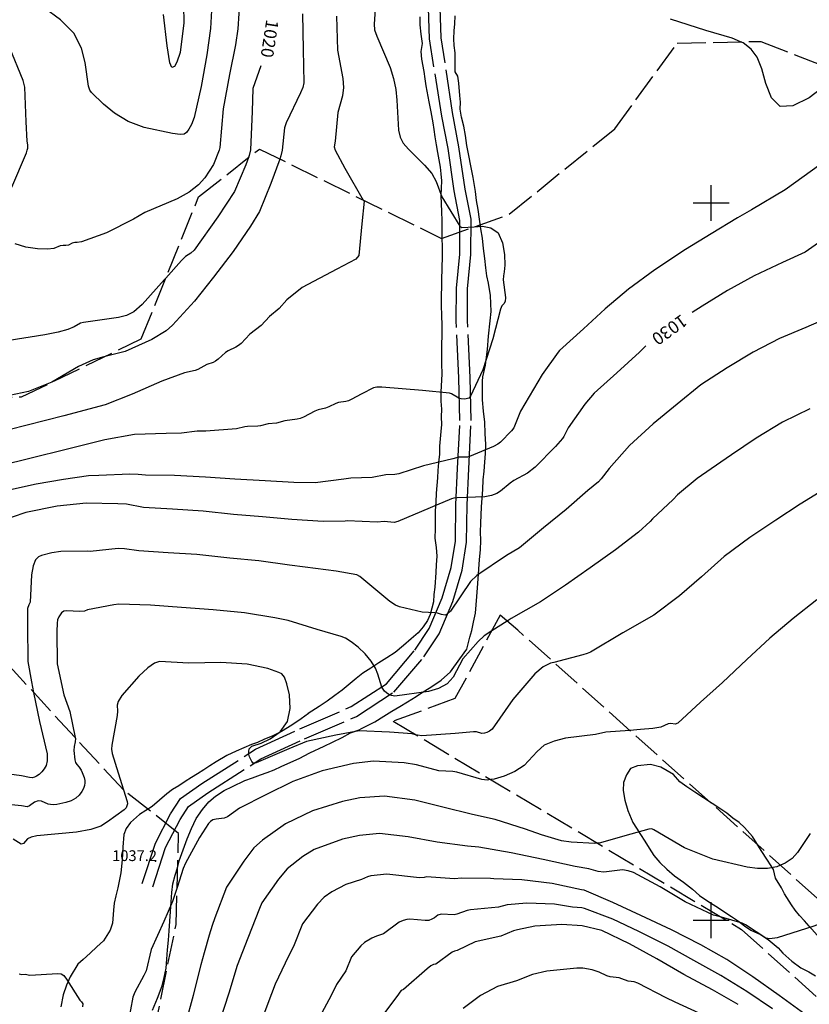
# Model space of a CAD drawing. Extents: x -1651 to 8755, y -3922 to 8037.
# Drawn here: x 3407 to 3627, y -223 to 51 of the extents above; entities that cross this region are included whole.
import ezdxf
from ezdxf.enums import TextEntityAlignment as Align

# ---------------------------------------------------------------- set-up
doc = ezdxf.new("R2010")
doc.units = 0
doc.header["$MEASUREMENT"] = 0
for name, pattern in [('CONTOUR-INDEF', [30, 28, -2]), ('GRAVEL-ROUGH', [14, 12, -2]), ('OUTLINE', [10, 8, -2])]:
    doc.linetypes.add(name, pattern=pattern)
for name, color, linetype in [('AREA-INDEF', 7, 'OUTLINE'), ('GRID', 3, 'CONTINUOUS'), ('IND-INDEF', 30, 'CONTOUR-INDEF'), ('INDEX-CONTOUR', 30, 'CONTINUOUS'), ('INT-CONTOUR', 56, 'CONTINUOUS'), ('INT-INDEF', 56, 'CONTOUR-INDEF'), ('ROAD-ROUGH', 252, 'GRAVEL-ROUGH'), ('SPOT-ELEV', 7, 'CONTINUOUS'), ('TEXT-CONTOUR', 7, 'CONTINUOUS'), ('TREE', 3, 'CONTINUOUS')]:
    doc.layers.add(name, color=color, linetype=linetype)
doc.styles.add('ROMANS', font='romans.shx', dxfattribs={"height": 4})

msp = doc.modelspace()

# ---------------------------------------------------------------- linework, layer by layer
at = {"layer": 'AREA-INDEF'}
for points in [[(3442.532, -241.669, 1040.551), (3450.784, -201.244, 1038.751), (3451.476, -175.822, 1037.551), (3436.097, -163.665, 1037.551), (3387.485, -110.964, 1028.551), (3378.037, -84.15, 1026.551), (3362.792, -70.751, 1024.351), (3377.037, -54.257, 1022.151), (3407.709, -54.107, 1021.951), (3441.096, -37.884, 1023.551), (3457.065, 1.684, 1018.951), (3474.003, 15.04, 1020.351), (3524.816, -9.888, 1027.351), (3543.672, -3.172, 1027.351), (3573.107, 20.706, 1028.151), (3590.534, 44.551, 1028.551), (3613.804, 45.064, 1028.151), (3648.999, 31.215, 1028.151)], [(3644.573, -207.305, 1044.951), (3546.071, -119.141, 1034.551), (3541.188, -114.949, 1034.475), (3528.52, -138.24, 1035.044), (3511.357, -144.538, 1035.151), (3608.485, -202.585, 1042.551), (3656.644, -245.86, 1047.151)]]:
    msp.add_polyline3d(points, dxfattribs=at)
at = {"layer": 'GRID'}
for p, q in [((3600, -5), (3600, 5)), ((3595, 0), (3605, 0)), ((3600, -205), (3600, -195)), ((3595, -200), (3605, -200))]:
    msp.add_line(p, q, dxfattribs=at)
at = {"layer": 'IND-INDEF'}
for points in [[(3470.9472, 12.6304), (3470.2387, 10.6705), (3467.1167, 3.2012), (3462.4519, -3.8811), (3455.8419, -13.1272), (3454.8736, -14.0264), (3453.4253, -14.9816), (3452.2697, -16.0625), (3447.9105, -20.999)], [(3686.9942, 11.1784), (3684.1826, 9.6319), (3673.8835, 5.1768), (3663.2766, 1.3963), (3654.0989, -1.3191), (3640.2031, -4.3348), (3637.4119, -5.7713), (3634.7989, -7.641), (3626.161, -13.7125), (3619.9037, -16.6454), (3611.9783, -20.2912), (3604.5167, -24.4439), (3597.4434, -28.7761), (3594.721, -30.5706)], [(3581.7948, -39.8551), (3580.0424, -41.5941), (3573.6699, -47.3478), (3567.3529, -53.0899), (3564.8038, -56.0736), (3560.0788, -62.6972), (3558.9192, -65.1039), (3558.5738, -65.6516), (3556.6111, -67.9354), (3550.9132, -73.7321), (3548.7434, -75.387), (3545.0014, -77.4264), (3543.9535, -78.137), (3541.2733, -80.3952), (3540.1967, -81.0695), (3538.7489, -81.5995), (3536.8506, -81.9371), (3529.1391, -82.2234), (3528.212, -82.3458), (3527.5892, -82.5027), (3521.679, -84.9971), (3512.6004, -88.8147), (3511.5875, -89.1065), (3508.8067, -88.863), (3506.8881, -89.042), (3498.5267, -88.6858), (3497.9102, -88.7811), (3491.8157, -88.7944), (3483.0473, -88.2658), (3474.9072, -87.5188), (3466.8123, -86.8535), (3458.3823, -85.9314), (3449.8249, -85.405), (3441.6677, -84.963), (3436.9998, -84.0386), (3434.5412, -83.8996), (3425.706, -83.7543), (3417.6202, -84.5705), (3408.9322, -86.3412), (3401.2116, -88.9523)], [(3568.2843, -178.5597), (3567.5378, -178.607), (3560.9877, -178.2712), (3558.2631, -177.8797), (3552.7185, -176.2159), (3548.2653, -174.669), (3539.7198, -171.97), (3533.4804, -170.5188), (3525.1435, -168.5211), (3517.3578, -166.512), (3508.9129, -165.443), (3501.981, -165.8871), (3497.1614, -166.9643), (3488.8305, -169.5504), (3481.2713, -173.1579), (3474.8888, -177.6938), (3472.5026, -179.8876), (3469.6971, -183.5544), (3464.8635, -190.8481), (3461.5865, -199.3656), (3460.889, -201.5181), (3460.0292, -204.1712), (3458.6054, -209.145), (3457.662, -212.4405), (3456.5656, -216.8406), (3455.5137, -221.0622), (3453.404, -228.7871)], [(3627.5587, -175.8087), (3624.0216, -181.1623), (3622.5318, -182.7972), (3620.6045, -184.1644), (3619.3245, -184.7064)], [(3598.9094, -226.9807), (3589.9491, -222.8438), (3587.4744, -221.7053), (3579.5078, -217.5536), (3578.5012, -217.2463), (3576.8658, -216.9907), (3575.0717, -216.3376), (3574.302, -216.119), (3571.7985, -215.7861), (3570.9259, -215.5134), (3568.7375, -214.5377), (3566.8277, -213.91), (3564.2468, -213.4411), (3562.4915, -213.4123), (3554.1586, -214.2738), (3550.1496, -215.1567), (3545.7237, -216.9516), (3540.4481, -218.4965), (3535.6886, -221.0622), (3530.8031, -224.6762)]]:
    msp.add_lwpolyline(points, dxfattribs=at)
at = {"layer": 'INDEX-CONTOUR'}
for points in [[(3474.4179, 38.2102), (3472.1459, 31.8856), (3472.0187, 25.4832), (3471.4961, 14.8223), (3471.1665, 13.2371), (3470.9472, 12.6304)], [(3447.9105, -20.999), (3447.5649, -21.3904), (3441.3284, -28.3453), (3439.0076, -30.3667), (3437.0072, -31.4138), (3434.762, -31.9607), (3424.9336, -33.3131), (3424.0928, -33.5548), (3422.3392, -34.5374), (3420.6147, -35.2821), (3417.9253, -36.0514), (3414.181, -36.7482), (3404.2907, -38.3701)], [(3619.3245, -184.7064), (3618.2911, -185.144), (3615.6771, -185.6431), (3612.865, -185.6196), (3610.0258, -185.2352), (3600.4307, -183.0075), (3592.5901, -179.8851), (3584.013, -174.7848), (3583.4436, -174.581), (3582.6002, -174.6821), (3577.5745, -176.0744), (3568.7372, -178.531), (3568.2843, -178.5597)]]:
    msp.add_lwpolyline(points, dxfattribs=at)
at = {"layer": 'INT-CONTOUR'}
for points in [[(3452.7474, 60.0139), (3452.9202, 50.2517), (3451.9641, 41.9538), (3451.0007, 39.2631), (3450.3001, 38.0388), (3449.6136, 37.8119), (3449.0457, 39.0667), (3448.2625, 43.7719), (3447.2712, 52.5495)], [(3468.5613, 57.2415), (3467.9761, 48.5568), (3467.3137, 44.0892), (3465.6856, 35.7984), (3463.878, 26.2281), (3462.956, 15.478), (3462.808, 14.7606), (3461.2226, 10.6807), (3458.8162, 7.0468), (3457.0597, 5.074), (3454.4797, 3.0247), (3451.0448, 1.1553), (3442.0419, -2.7063), (3438.9351, -4.4877), (3431.4212, -8.3514), (3424.38, -10.8556), (3423.2168, -11.0196), (3422.5821, -11.003), (3421.8436, -11.251), (3420.8311, -11.8231), (3420.0861, -11.8948), (3419.2583, -11.8978), (3418.4638, -11.9983), (3416.6842, -12.6699), (3414.8924, -12.9029), (3412.1007, -12.8255), (3408.8694, -12.3587), (3405.9612, -11.4475)], [(3460.8318, 57.1502), (3460.4088, 48.642), (3459.3703, 41.2633), (3457.8134, 32.4363), (3455.8677, 23.8185), (3455.1298, 21.9193), (3454.3796, 20.5342), (3453.6931, 19.6207), (3453.036, 19.1376), (3451.9335, 19.049), (3449.8006, 19.3208), (3441.9077, 21.0391), (3437.458, 22.7353), (3433.5884, 25.0553), (3430.5266, 27.538), (3427.2225, 30.8312), (3426.7324, 31.4634), (3426.3826, 32.542), (3425.477, 39.1878), (3424.4516, 43.189), (3422.2416, 47.3209), (3418.5325, 51.0981), (3414.0329, 54.4275)], [(3506.4199, 55.44), (3506.0061, 49.8751), (3506.1477, 48.2387), (3506.7224, 46.4616), (3510.4811, 37.8103), (3511.4319, 34.7038), (3512.0403, 31.6737), (3512.3761, 28.6474), (3512.7965, 20.2589), (3513.2264, 18.3314), (3514.0823, 16.6833), (3515.5506, 14.9519), (3520.0555, 10.543), (3522.0721, 8.1784), (3523.3377, 5.9361), (3524.9046, 1.742), (3529.8737, -6.4486), (3530.4543, -6.8499), (3533.9149, -6.6472)], [(3486.0587, 52.7453), (3486.1786, 42.8252), (3486.3801, 33.5123), (3486.0874, 32.155), (3485.4527, 30.7219), (3481.4853, 22.2947), (3481.0585, 20.9461), (3480.3629, 14.7226), (3480.0202, 13.162), (3479.689, 12.2506)], [(3495.5226, 52.0858), (3495.762, 42.5715), (3497.2546, 34.663), (3497.4567, 32.2121), (3497.1459, 29.879), (3495.9046, 25.1961), (3495.1366, 17.2059), (3494.8711, 15.6683), (3495.1343, 14.7506), (3497.861, 9.6584), (3502.9986, 0.8152)], [(3608.1487, 44.9393), (3605.88, 45.9273), (3598.504, 48.0862), (3588.6636, 51.2187)], [(3404.9998, 4.3879), (3409.0335, 13.9821), (3409.2279, 14.6863), (3409.4693, 15.317), (3409.4733, 16.2347), (3409.2907, 17.2278), (3409.026, 22.5935), (3408.5879, 32.3137), (3408.1253, 34.1794), (3404.3273, 43.4237)], [(3430.6576, -42.9561), (3427.6714, -43.7259), (3423.5378, -45.6446), (3416.1026, -49.973), (3409.6663, -52.6078), (3404.3102, -53.6941), (3403.5551, -53.664), (3398.66, -52.6178), (3396.2181, -52.3661), (3393.6277, -52.4469), (3388.241, -53.3465), (3387.6975, -53.6644), (3387.409, -54.2063)], [(3543.1341, -116.6197), (3538.7866, -119.3641)], [(3556.1054, -128.1223), (3555.1687, -128.3659), (3553.1676, -129.364), (3550.8053, -131.3493), (3544.7042, -138.5081), (3538.8853, -146.7581), (3538.1924, -147.3323), (3537.467, -147.7043), (3536.8254, -147.9056), (3536.0111, -147.9411), (3534.5528, -147.5355), (3533.6959, -147.5326), (3528.647, -147.9659), (3519.3339, -148.5853), (3518.0804, -148.4609), (3517.8058, -148.392)], [(3411.0457, -136.5065), (3412.7255, -144.5662), (3414.8555, -153.6532), (3414.8845, -155.5524), (3414.5545, -156.8768), (3413.9952, -157.8566), (3413.3242, -158.6786), (3412.6106, -159.356), (3411.9115, -159.8584), (3411.2623, -160.1633), (3410.6125, -160.2792), (3409.8902, -160.2225), (3407.6807, -159.7214), (3402.9234, -159.1102)], [(3577.3023, -147.0945), (3570.5937, -147.5846), (3567.7522, -148.2732), (3559.3621, -149.2851), (3556.2147, -150.0526), (3553.4574, -151.2554), (3551.4697, -152.94), (3547.8852, -156.8441), (3545.2301, -158.5398), (3542.2454, -159.8494), (3539.5227, -160.6688), (3538.5664, -160.7993)], [(3422.6588, -149.0965), (3422.7102, -149.3467), (3422.6872, -150.2548), (3422.3735, -151.5459), (3422.2526, -152.719), (3422.5319, -155.2642), (3422.7603, -156.0637), (3423.0698, -156.6256), (3423.7723, -157.3613), (3424.3635, -158.2254), (3424.6414, -158.807), (3425.178, -160.2635), (3425.3429, -161.0234), (3425.3746, -161.7408), (3425.2541, -162.4639), (3424.9692, -163.2635), (3424.5, -164.1797), (3423.7965, -165.13), (3422.8007, -166.0009), (3421.4987, -166.7004), (3420.0505, -167.2201), (3417.4903, -167.774), (3416.5423, -167.8421), (3415.7761, -167.7988), (3415.152, -167.6659), (3413.297, -166.7903), (3412.3633, -166.6956), (3411.3498, -167.0958), (3409.9585, -168.1077), (3409.2708, -168.364), (3407.7157, -168.0866), (3402.1012, -167.5267)], [(3436.1516, -163.7082), (3437.1675, -166.941), (3437.2618, -167.5526), (3436.869, -168.6698), (3436.2758, -169.2497), (3431.6287, -172.632), (3429.7945, -173.7731), (3427.0075, -174.7629), (3423.0337, -175.4585), (3411.9662, -176.5102), (3410.3402, -176.8531), (3409.3899, -177.3567), (3408.2254, -178.6466), (3407.6184, -178.8163), (3405.3454, -177.3954)], [(3451.0663, -190.8717), (3449.7997, -194.7684), (3447.3815, -200.427), (3443.8745, -208.1925), (3442.4157, -214.116), (3441.8405, -215.4732), (3439.2682, -220.0873), (3438.7692, -221.473), (3437.3807, -228.5591), (3435.4664, -239.5576), (3434.9404, -241.2611)], [(3634.9028, -198.6497), (3634.644, -198.9794), (3633.2841, -199.8759), (3628.5789, -201.6425), (3618.3663, -204.9463), (3616.3679, -205.2174), (3615.2138, -205.0184), (3609.5808, -201.3), (3608.6522, -200.8569), (3602.8386, -199.2105)], [(3407.004, -215.013), (3407.7579, -215.2064), (3408.7124, -215.0669), (3410.0075, -215.3763), (3417.8084, -214.8863), (3418.7603, -214.9972), (3419.4736, -215.4627), (3420.2458, -216.4644), (3423.9703, -222.3134), (3424.4255, -222.755), (3424.8131, -223.3516), (3424.6521, -224.2224)]]:
    msp.add_lwpolyline(points, dxfattribs=at)
at = {"layer": 'INT-INDEF'}
for points in [[(3636.2968, 36.2132), (3627.2967, 29.329), (3622.7784, 27.0338), (3619.22, 26.892), (3616.8294, 29.3111), (3615.271, 33.2749), (3614.0733, 37.4113), (3612.8012, 40.625), (3611.1647, 42.9277), (3608.9101, 44.6077), (3608.1487, 44.9393)], [(3632.9199, 12.4962), (3620.653, 3.678), (3611.2331, -1.964), (3607.3526, -4.1914), (3599.9875, -8.6078), (3592.8533, -13.0095), (3584.2431, -18.6939), (3576.9747, -24.018), (3570.4313, -29.5253), (3564.3882, -35.118), (3557.7311, -41.1358), (3557.3285, -41.5992), (3552.912, -47.8569), (3546.7808, -58.1035), (3544.9523, -62.722), (3544.3554, -63.6003), (3541.2818, -66.7521), (3540.5488, -67.2577), (3539.328, -67.9226), (3532.6344, -70.754), (3532.009, -70.8916), (3529.5754, -70.9324), (3528.9613, -71.0612), (3527.9947, -71.3948), (3519.8012, -73.2743), (3512.8535, -75.5538), (3511.8165, -75.7173), (3509.2682, -75.8517), (3505.4654, -76.5277), (3499.4919, -76.7765), (3497.5632, -77.0616), (3489.5782, -78.0415), (3483.649, -77.9865), (3475.5837, -77.5398), (3467.2089, -77.0375), (3459.0224, -76.5018), (3450.3778, -75.9787), (3442.2273, -75.9293), (3440.1812, -75.7281), (3437.8596, -75.6683), (3429.2834, -75.9823), (3426.3383, -76.1052), (3419.3728, -77.1537), (3411.8065, -78.4349), (3402.9822, -80.3853)], [(3479.689, 12.2506), (3477.2215, 5.4617), (3474.0465, -2.3807), (3471.5833, -6.4362), (3466.7301, -13.5125), (3461.2143, -20.6656), (3455.883, -27.3657), (3449.8284, -34.1316), (3448.0581, -35.6271), (3443.983, -38.0384), (3436.631, -41.4162), (3430.6576, -42.9561)], [(3502.9986, 0.8152), (3503.1981, 0.4719), (3502.5834, -5.8392), (3501.7186, -14.6239), (3500.9251, -15.6814), (3495.6013, -18.4329), (3485.9038, -23.5363), (3481.6585, -26.9921), (3479.5175, -29.4613), (3476.8285, -31.694), (3474.5068, -34.1649), (3471.3665, -36.6295), (3468.9538, -39.1855), (3468.2264, -39.7629), (3467.4935, -40.1924), (3465.3004, -41.2323), (3464.5972, -41.7047), (3462.5466, -43.6073), (3461.8147, -44.0967), (3461.0905, -44.4555), (3459.3617, -45.0537), (3456.8653, -46.4241), (3456.0978, -46.7049), (3453.1137, -47.3619), (3446.8077, -49.7441), (3438.577, -53.3408), (3431.0331, -56.2823), (3419.4517, -59.3613), (3404.1686, -63.2356)], [(3533.9149, -6.6472), (3536.2518, -6.5103), (3538.587, -6.9205), (3540.5705, -8.35), (3541.7935, -11.0804), (3542.3456, -14.3937), (3542.4406, -17.3222), (3542.2881, -19.1694), (3542.0806, -20.3248), (3542.006, -21.4493), (3542.6226, -26.4146), (3542.505, -27.4985), (3542.2061, -28.1321), (3541.6594, -28.6914), (3541.2791, -29.5907), (3539.0923, -37.9256), (3536.3086, -46.5648), (3532.9019, -53.8503), (3532.3773, -54.4491), (3531.3398, -54.7023), (3530.2686, -54.6342), (3529.652, -54.4334), (3527.6133, -53.2632), (3527.0093, -53.071), (3519.5291, -52.3526), (3508.1633, -51.3333), (3506.7374, -51.3695), (3505.88, -51.5903), (3502.6142, -53.2005), (3499.6402, -54.8614), (3498.8639, -55.1694), (3498.1431, -55.3564), (3496.0604, -55.684), (3495.3585, -55.8907), (3493.3888, -56.9073), (3492.4079, -57.251), (3490.4427, -57.6835), (3489.5057, -58.0482), (3486.2703, -59.7669), (3485.3681, -60.126), (3484.5587, -60.3254), (3481.1417, -60.7208), (3478.8028, -61.4152), (3476.4937, -61.6285), (3474.283, -62.1923), (3473.5744, -62.2955), (3470.7321, -62.3115), (3469.9883, -62.4021), (3467.5971, -63.0143), (3459.0775, -63.6014), (3456.6666, -63.6099), (3452.2958, -64.2438), (3447.9862, -64.2669), (3439.2122, -64.5942), (3430.9646, -66.1061), (3419.3924, -68.9498), (3411.1284, -71.0038), (3399.4885, -73.8344)], [(3634.0933, -31.3598), (3626.4241, -34.7117), (3619.0092, -37.7998), (3611.7071, -41.6014), (3604.4452, -46.0201), (3597.1539, -50.7417), (3590.5247, -56.131), (3583.812, -61.5669), (3577.232, -67.6835), (3571.5473, -74.0261), (3569.3008, -76.9545), (3568.5588, -77.7637), (3565.5655, -80.1608), (3559.5463, -85.4573), (3553.2682, -90.6125), (3546.5606, -96.185), (3542.9041, -98.3285), (3534.6365, -103.8568), (3532.8712, -105.5879), (3527.2843, -113.7974), (3526.4391, -114.6236), (3525.7786, -114.9605), (3524.7779, -114.7577), (3523.6816, -114.3937), (3522.9011, -114.2698), (3519.3593, -114.0957), (3513.1242, -112.6347), (3511.9825, -112.1747), (3510.3888, -111.1277), (3502.011, -104.1806), (3501.1535, -103.7015), (3495.4277, -102.7143), (3486.7882, -101.5406), (3482.4177, -100.9737), (3473.8772, -99.8311), (3465.7802, -99.087), (3456.6074, -98.057), (3448.5998, -97.5444), (3440.4139, -96.9943), (3436.4001, -96.4498), (3434.643, -96.3977), (3426.8208, -97.2475), (3426.1821, -97.1424), (3418.6059, -97.1986), (3416.1202, -97.5493), (3413.2713, -98.3464), (3412.3779, -98.7346), (3411.5441, -99.548), (3410.8907, -101.1592), (3410.5021, -103.7449), (3410.1167, -111.363), (3409.7087, -112.0332), (3409.3725, -113.135), (3409.3598, -117.848), (3409.4511, -127.8667), (3410.4355, -133.5792), (3411.0457, -136.5065)], [(3627.4723, -57.3953), (3619.8438, -61.1227), (3612.5374, -65.5699), (3605.6355, -70.2108), (3602.6741, -72.2653), (3596.0542, -76.8122), (3590.5662, -81.3675), (3589.3501, -82.7312), (3583.6169, -88.1087), (3583.0177, -88.8533), (3579.7413, -91.8484), (3573.2836, -96.7481), (3566.2454, -101.7656), (3559.3984, -106.5488), (3552.3736, -111.2671), (3544.2445, -115.9188), (3543.1341, -116.6197)], [(3631.3437, -79.9801), (3624.8083, -84.0129), (3618.0198, -88.4371), (3610.7557, -93.2966), (3603.6429, -98.6419), (3597.3146, -104.2619), (3591.1239, -109.6009), (3584.0314, -114.993), (3575.3826, -119.8761), (3566.3121, -125.2309), (3565.39, -125.6541), (3564.1607, -126.0268), (3556.1054, -128.1223)], [(3538.7866, -119.3641), (3536.6718, -120.6992), (3534.9799, -122.2581), (3530.7305, -127.0974), (3528.0335, -132.2662), (3526.372, -134.0859), (3523.9727, -135.375), (3521.1759, -136.2019), (3511.781, -137.5021), (3510.8821, -137.3794), (3510.134, -137.0905), (3509.477, -136.6332), (3508.9259, -136.1069), (3508.5148, -135.6366), (3508.1159, -135.0632), (3507.0518, -131.4241), (3506.3542, -129.6971), (3505.1984, -127.7592), (3503.5024, -125.7522), (3501.5271, -123.8852), (3499.6192, -122.3841), (3498.0581, -121.4101), (3496.8542, -120.8653), (3490.0901, -118.9377), (3482.0445, -116.4315), (3478.3554, -115.6658), (3469.9061, -114.2623), (3461.0829, -113.5062), (3452.3268, -112.8625), (3443.688, -112.1774), (3434.7878, -111.9232), (3433.4382, -112.0362), (3426.0441, -113.4402), (3425.2689, -113.8295), (3423.9578, -113.9528), (3420.2442, -113.7837), (3419.527, -113.8391), (3418.8423, -114.3235), (3418.0814, -115.4326), (3417.7614, -116.2205), (3417.5893, -117.1585), (3417.517, -119.5348), (3417.5829, -128.4948), (3419.4597, -137.1634), (3421.1751, -141.863), (3422.6588, -149.0965)], [(3629.4619, -110.727), (3622.8566, -115.9051), (3616.3624, -121.3664), (3609.9292, -127.3371), (3603.1301, -133.6916), (3597.0483, -139.2116), (3590.6703, -145.0613), (3589.9299, -145.3108), (3588.7425, -145.1827), (3588.0077, -145.3032), (3585.911, -146.1592), (3583.7042, -146.6013), (3580.3293, -146.8734), (3577.3023, -147.0945)], [(3517.8058, -148.392), (3516.5771, -148.0837), (3510.2746, -147.5634), (3501.8719, -147.1851), (3495.3532, -148.4682), (3487.1083, -150.1568), (3482.218, -152.2029), (3473.0963, -156.0958), (3472.3096, -156.2305), (3471.8854, -155.7277), (3471.2872, -154.4883), (3471.0753, -153.7167), (3471.0378, -152.9415), (3471.1725, -152.2595), (3471.9224, -151.5151), (3474.5024, -150.6395), (3477.0522, -149.4291), (3479.8031, -147.4668), (3481.8776, -144.6431), (3482.6363, -141.0031), (3482.3908, -137.2125), (3481.6907, -134.0917), (3480.9781, -132.2388), (3480.2654, -131.3624), (3479.4575, -130.9484), (3476.3992, -129.8565), (3470.5672, -128.5989), (3463.2839, -128.13), (3454.3325, -128.3649), (3446.2002, -127.8902), (3444.7928, -128.3131), (3442.9158, -129.6026), (3440.4132, -131.9783), (3435.6952, -137.407), (3434.6264, -139.0701), (3434.3337, -140.0681), (3434.4382, -141.7614), (3434.3855, -142.9537), (3432.9077, -151.2575), (3432.8076, -152.3338), (3432.9399, -153.5041), (3434.6389, -158.894), (3436.1516, -163.7082)], [(3538.5664, -160.7993), (3537.506, -160.944), (3536.0472, -160.8206), (3529.0708, -158.7615), (3527.9502, -158.5815), (3524.0291, -158.3395), (3517.8448, -156.7106), (3514.4164, -156.1534), (3505.8805, -155.6734), (3500.2818, -156.2896), (3491.5182, -158.384), (3483.3382, -161.3596), (3475.8095, -165.0467), (3468.4395, -168.8097), (3465.0907, -171.203), (3464.2052, -171.5539), (3461.9968, -171.8585), (3461.0235, -172.0617), (3460.3434, -172.4596), (3459.8432, -173.0585), (3457.2902, -176.991), (3453.3708, -184.1449), (3452.7774, -185.6078), (3451.0663, -190.8717)], [(3602.8386, -199.2105), (3600.6283, -198.5846), (3592.7805, -194.8827), (3585.754, -190.6944), (3578.3328, -186.7033), (3576.8887, -186.2314), (3575.2897, -186.0206), (3570.0551, -186.5977), (3568.5021, -186.422), (3565.8963, -185.659), (3562.0419, -185.0378), (3553.1315, -183.0676), (3544.1864, -181.2363), (3535.184, -179.6593), (3532.0802, -179.4003), (3523.5944, -178.2495), (3515.5463, -176.7871), (3507.5069, -175.8311), (3501.8996, -176.3735), (3497.1884, -177.3915), (3489.3184, -180.3075), (3486.0899, -182.2335), (3481.7782, -185.6715), (3479.3148, -188.5762), (3474.6798, -195.2137), (3474.0452, -196.7845), (3470.7956, -205.0012), (3467.784, -212.6624), (3465.5207, -220.3494), (3462.8232, -228.6279)], [(3626.1293, -226.2653), (3618.9494, -220.9983), (3611.6183, -215.8232), (3604.3604, -211.0071), (3597.0637, -206.8828), (3588.9353, -202.6784), (3580.4037, -198.7564), (3572.5373, -195.0898), (3564.6093, -191.6937), (3563.8446, -191.5392), (3555.6364, -189.8246), (3547.1907, -188.7247), (3539.3715, -188.4693), (3538.4576, -188.422), (3530.3836, -188.2866), (3528.3779, -188.4794), (3520.6071, -187.9237), (3520.0052, -188.1349), (3518.7014, -188.1748), (3509.5224, -187.1601), (3505.0742, -187.6381), (3504.1704, -187.9202), (3502.4759, -188.6954), (3498.1521, -190.0728), (3494.2205, -192.0947), (3492.1104, -193.6465), (3490.2144, -195.5662), (3486.0783, -201.0069), (3483.5523, -207.3143), (3482.0917, -210.0752), (3478.3984, -217.8408), (3476.3343, -223.273), (3473.3836, -231.1167)], [(3617.0697, -224.7771), (3609.9165, -219.8916), (3602.7036, -215.4059), (3595.1595, -211.272), (3587.9925, -207.2459), (3579.778, -203.1501), (3572.5246, -199.697), (3564.7021, -196.7769), (3563.8964, -196.5931), (3561.3698, -196.3697), (3556.2643, -195.538), (3548.6224, -195.2743), (3543.081, -195.7111), (3540.6752, -196.3672), (3532.8947, -197.1662), (3531.9088, -197.3309), (3529.1059, -198.3344), (3528.337, -198.4884), (3524.6949, -198.3514), (3523.7968, -198.6407), (3522.8038, -199.3657), (3522.0978, -199.7815), (3521.2393, -200.0733), (3520.2436, -200.1527), (3515.9813, -199.7672), (3515.1154, -199.8306), (3514.1064, -200.0667), (3512.9489, -200.592), (3508.5812, -203.8281), (3506.6618, -204.5008), (3505.3637, -205.0572), (3503.3327, -206.2383), (3502.2869, -207.1545), (3499.7419, -210.2808), (3498.0778, -214.1754), (3495.5077, -217.9434), (3493.985, -221.0346), (3490.135, -228.2834)], [(3607.5574, -223.5239), (3600.3765, -219.4205), (3592.3426, -215.1431), (3584.8672, -210.7875), (3577.211, -206.6016), (3569.4674, -202.9308), (3564.0578, -201.5734), (3558.3901, -201.2347), (3550.7814, -201.7093), (3545.9951, -202.6663), (3544.9033, -203.0106), (3541.3791, -204.4896), (3534.1762, -206.0499), (3529.1598, -208.5052), (3528.417, -208.6502), (3527.7988, -208.9659), (3523.2371, -212.2988), (3522.5507, -212.3761), (3521.8165, -212.7296), (3520.8236, -213.5459), (3514.1996, -219.3268), (3513.5629, -219.629), (3513.1396, -220.0775), (3512.6584, -220.8913), (3508.9238, -225.8117)]]:
    msp.add_lwpolyline(points, dxfattribs=at)
at = {"layer": 'ROAD-ROUGH'}
for points in [[(3444.301, -190.732, 1037.248), (3447.879, -179.717, 1037.273), (3451.932, -171.901, 1037.323), (3454.255, -168.312, 1037.373), (3459.667, -164.492, 1036.598), (3474.463, -155.051, 1035.898), (3486.638, -149.454, 1035.825), (3501.083, -143.192, 1035.073), (3511.501, -136.423, 1033.823), (3519.854, -126.611, 1032.698), (3524.135, -120.139, 1032.248), (3527.941, -111.126, 1031.773), (3530.538, -102.391, 1031.498), (3531.812, -94.632, 1031.223), (3531.907, -84.203, 1030.348), (3532.385, -74.169, 1028.548), (3533.033, -60.696, 1026.273), (3532.754, -48.636, 1025.723), (3532.024, -32.795, 1025.373), (3532.065, -23.955, 1025.198), (3533.019, -14.417, 1025.448), (3533.028, -4.572, 1026.148), (3531.366, 3.885, 1027.248), (3529.662, 15.678, 1027.198), (3527.882, 25.206, 1027.498), (3524.749, 46.046, 1027.547), (3524.084, 65.962, 1027.322)], [(3441.359, -189.776, 1037.248), (3445.015, -178.519, 1037.273), (3449.254, -170.345, 1037.323), (3451.982, -166.129, 1037.373), (3457.943, -161.923, 1036.598), (3472.972, -152.333, 1035.898), (3485.299, -146.638, 1035.859), (3499.62, -140.454, 1035.073), (3509.437, -134.074, 1033.823), (3517.377, -124.748, 1032.698), (3521.397, -118.671, 1032.248), (3525.024, -110.081, 1031.773), (3527.517, -101.697, 1031.498), (3528.721, -94.365, 1031.223), (3528.814, -84.116, 1030.348), (3529.295, -74.021, 1028.548), (3529.938, -60.657, 1026.273), (3529.662, -48.743, 1025.723), (3528.93, -32.859, 1025.373), (3528.972, -23.793, 1025.198), (3529.926, -14.261, 1025.448), (3529.934, -4.871, 1026.148), (3528.315, 3.365, 1027.248), (3526.609, 15.173, 1027.198), (3524.916, 24.17, 1027.497), (3521.441, 45.725, 1027.547), (3520.77, 65.833, 1027.322)]]:
    msp.add_polyline3d(points, dxfattribs=at)
at = {"layer": 'SPOT-ELEV'}
msp.add_point((3445.079, -183.531, 1037.188), dxfattribs=at)
at = {"layer": 'TREE'}
for points in [[(3518.735, 51.875, 1028.078), (3518.758, 49.712, 1028.028), (3518.99, 47.035, 1028.028), (3519.362, 44.507, 1028.028), (3519.08, 42.268, 1028.028), (3519.224, 40.061, 1028.028), (3519.881, 36.689, 1028.028), (3520.188, 34.586, 1028.028), (3520.472, 32.699, 1028.028), (3521.294, 28.168, 1027.728), (3521.803, 25.389, 1027.628), (3522.385, 22.314, 1027.628), (3522.618, 20.509, 1027.628), (3522.924, 18.406, 1027.628), (3523.283, 16.222, 1027.628), (3523.642, 14.038, 1027.628), (3524.031, 11.988, 1027.628), (3524.419, 9.937, 1027.628), (3524.651, 8.132, 1027.628), (3524.772, 6.141, 1027.628), (3524.635, 2.031, 1027.628), (3524.759, -2.486, 1027.628), (3524.925, -4.908, 1027.628), (3524.927, -7.435, 1027.628), (3524.93, -9.961, 1027.628), (3524.939, -12.138, 1027.628), (3525.001, -14.397, 1027.628), (3524.886, -18.722, 1027.628), (3524.762, -20.87, 1027.628), (3524.794, -23.262, 1027.628), (3524.715, -25.841, 1027.628), (3524.74, -28.583, 1027.628), (3524.817, -31.406, 1027.628), (3524.924, -34.096, 1027.628), (3524.867, -36.89, 1027.628), (3524.84, -39.55, 1027.628), (3524.813, -42.211, 1027.628), (3524.786, -44.871, 1027.628), (3524.863, -47.694, 1027.828), (3524.653, -52.77, 1028.028), (3524.656, -55.296, 1028.228), (3524.799, -57.503, 1028.428), (3524.675, -59.65, 1028.628), (3524.766, -61.776, 1028.928), (3524.619, -63.708, 1029.228), (3524.267, -67.84, 1029.728), (3524.195, -70.069, 1029.928), (3523.959, -72.403, 1030.228), (3523.753, -74.602, 1030.628), (3523.711, -76.698, 1030.928), (3523.453, -78.816, 1031.228), (3523.329, -80.964, 1031.428), (3523.197, -83.46, 1031.528), (3523.014, -85.876, 1031.628), (3523.019, -90.929, 1031.928), (3522.94, -93.507, 1032.128), (3523.344, -96.122, 1032.328), (3523.51, -98.544, 1032.528), (3523.326, -100.959, 1032.628), (3523.202, -103.107, 1032.728), (3522.931, -107.187, 1032.928), (3522.703, -109.171, 1033.128), (3522.527, -111.237, 1033.228), (3521.676, -114.768, 1033.528), (3520.889, -116.419, 1033.628), (3519.724, -118.196, 1033.628), (3518.292, -119.915, 1033.628), (3516.376, -121.597, 1033.728), (3514.215, -123.436, 1033.728), (3511.891, -125.378, 1033.728), (3509.522, -126.89, 1033.728), (3507.316, -128.298, 1033.828), (3505.11, -129.705, 1033.828), (3502.904, -131.113, 1033.828), (3501.018, -132.661, 1033.828), (3497.082, -135.862, 1033.828), (3495.062, -137.381, 1033.828), (3492.961, -138.952, 1033.928), (3490.673, -140.412, 1033.928), (3487.65, -142.341, 1033.928), (3487.703, -142.422, 1033.928), (3485.63, -143.859, 1034.228), (3483.068, -145.609, 1034.628), (3480.209, -147.434, 1035.028), (3477.549, -148.671, 1035.428), (3475.462, -149.544, 1035.828), (3473.508, -150.446, 1036.128), (3471.829, -151.058, 1036.528), (3467.573, -152.855, 1037.128), (3464.913, -154.092, 1037.528), (3461.92, -155.887, 1037.728), (3460.204, -156.982, 1037.828), (3458.489, -158.077, 1037.828), (3456.773, -159.171, 1037.828), (3455.057, -160.266, 1037.928), (3453.342, -161.361, 1037.928), (3451.544, -162.508, 1037.928), (3449.829, -163.603, 1037.928), (3448.165, -164.779, 1037.928), (3444.089, -168.3, 1037.428), (3442.373, -169.395, 1037.128), (3440.576, -170.542, 1036.928), (3438.111, -172.804, 1036.928), (3436.841, -174.418, 1036.928), (3436.189, -176.099, 1036.928), (3435.903, -179.614, 1036.928), (3435.75, -183.158, 1036.928), (3435.353, -186.859, 1036.928), (3434.569, -191.037, 1036.828), (3434.014, -193.23, 1036.628), (3433.488, -195.289, 1036.628), (3433.342, -197.221, 1036.628), (3433.026, -200.87, 1036.528), (3432.448, -202.847, 1036.428), (3430.533, -205.792, 1036.228), (3428.699, -207.422, 1036.028), (3426.836, -209.186, 1035.928), (3424.89, -211.002, 1035.928), (3423.413, -212.29, 1035.828), (3421.26, -215.806, 1036.209), (3420.244, -218.178, 1036.309), (3419.303, -220.847, 1036.809), (3418.645, -224.14, 1037.009)], [(3444.189, -225.076, 1039.709), (3445.627, -221.745, 1039.809), (3446.88, -218.303, 1039.809), (3447.465, -215.976, 1039.809), (3448.027, -213.434, 1039.809), (3448.24, -210.885, 1039.809), (3448.401, -208.254, 1039.809), (3448.643, -205.572, 1039.709), (3448.856, -203.023, 1039.409), (3449.047, -200.258, 1039.209), (3449.45, -194.945, 1039.109), (3449.611, -192.314, 1039.109), (3449.876, -189.847, 1039.109), (3450.542, -187.468, 1039.109), (3451.202, -185.438, 1038.909), (3451.646, -183.431, 1038.909), (3452.728, -180.443, 1038.809), (3453.839, -177.32, 1038.809), (3455.107, -174.443, 1038.809), (3456.428, -171.647, 1038.709), (3458.171, -169.155, 1038.509), (3459.908, -167.012, 1038.509), (3461.795, -165.464, 1038.509), (3464.193, -163.818, 1038.509), (3466.474, -162.708, 1038.509), (3469.921, -161.083, 1038.509), (3472.06, -160.292, 1038.509), (3474.281, -159.449, 1038.509), (3476.176, -158.815, 1038.409), (3478.1, -158.047, 1038.309), (3480.054, -157.145, 1038.109), (3481.926, -156.295, 1038.109), (3485.098, -154.96, 1038.009), (3488.113, -153.381, 1037.909), (3492.102, -151.525, 1037.709), (3494.383, -150.414, 1037.609), (3497.072, -149.043, 1037.309), (3499.464, -147.747, 1037.009), (3501.819, -146.933, 1036.909), (3502.524, -146.598, 1036.509), (3506.246, -144.683, 1036.509), (3508.697, -143.119, 1036.309), (3510.903, -141.711, 1036.309), (3513.213, -140.467, 1036.209), (3515.337, -139.111, 1036.109), (3517.706, -137.6, 1035.809), (3519.258, -136.609, 1035.509), (3521.791, -134.993, 1035.309), (3524.732, -133.116, 1035.109), (3527.279, -130.802, 1034.709), (3529.906, -127.172, 1034.109), (3531.843, -124.442, 1034.009), (3532.717, -121.126, 1033.809), (3533.213, -119.201, 1033.709), (3533.716, -116.927, 1033.609), (3534.278, -114.384, 1033.609), (3534.667, -109.769, 1033.309), (3534.851, -107.354, 1033.109), (3535.064, -104.805, 1033.009), (3535.173, -102.093, 1032.909), (3535.415, -99.41, 1032.809), (3535.658, -96.727, 1032.709), (3535.737, -94.149, 1032.609), (3535.705, -91.756, 1032.609), (3535.754, -89.311, 1032.509), (3535.928, -84.719, 1032.209), (3536.111, -82.304, 1032.109), (3536.295, -79.888, 1032.009), (3536.456, -77.258, 1031.909), (3536.721, -74.79, 1031.809), (3536.852, -72.293, 1031.609), (3537.035, -69.878, 1031.509), (3537.167, -67.381, 1031.309), (3537.015, -64.261, 1031.209), (3536.863, -61.14, 1031.009), (3536.496, -58.042, 1030.909), (3536.21, -54.892, 1030.809), (3536.235, -49.705, 1030.809), (3536.286, -48.524, 1030.809), (3537.078, -45.26, 1029.309), (3537.365, -43.008, 1028.909), (3537.623, -40.89, 1028.509), (3537.887, -37.16, 1027.709), (3538.403, -32.924, 1027.009), (3538.645, -30.241, 1026.709), (3538.44, -25.775, 1026.309), (3537.865, -22.35, 1026.309), (3537.476, -20.3, 1026.309), (3537.117, -18.116, 1026.309), (3536.847, -15.531, 1026.309), (3536.554, -12.73, 1026.509), (3536.21, -9.847, 1026.809), (3535.806, -7.232, 1027.009), (3534.975, -1.787, 1027.309), (3534.542, 0.695, 1027.509), (3534.242, 3.146, 1027.609), (3533.651, 7.136, 1027.809), (3532.964, 10.375, 1028.109), (3532.404, 13.235, 1028.409), (3531.896, 16.013, 1028.609), (3531.469, 18.843, 1028.809), (3530.983, 21.406, 1028.909), (3530.416, 23.917, 1029.009), (3530.005, 26.183, 1029.009), (3530.07, 28.063, 1029.009), (3529.868, 30.002, 1029.009), (3529.641, 33.42, 1029.009), (3529.357, 35.307, 1029.009), (3528.632, 36.597, 1029.478), (3528.617, 39.117, 1029.428), (3528.647, 41.844, 1029.428), (3528.347, 43.888, 1029.553), (3528.195, 45.792, 1029.553), (3528.283, 47.966, 1029.553), (3528.477, 49.973, 1029.528), (3528.633, 52.133, 1029.278)], [(3629.511, -204.199, 1042.602), (3627.274, -201.698, 1042.252), (3625.989, -200.231, 1041.952), (3624.636, -198.749, 1041.652), (3623.392, -197.255, 1041.452), (3622.368, -195.739, 1041.402), (3620.404, -192.652, 1041.402), (3619.563, -190.961, 1041.352), (3617.932, -188.307, 1041.302), (3617.352, -185.921, 1040.802), (3615.654, -183.251, 1040.502), (3613.955, -180.582, 1040.252), (3611.487, -176.703, 1039.902), (3609.265, -174.133, 1039.452), (3607.772, -172.799, 1039.252), (3606.069, -171.599, 1039.102), (3604.371, -170.22, 1038.952), (3602.369, -168.917, 1038.952), (3600.287, -167.49, 1038.852), (3597.88, -165.918, 1038.702), (3595.404, -164.332, 1038.552), (3593.228, -162.847, 1038.502), (3591.257, -161.408, 1038.452), (3589.49, -159.369, 1038.452), (3585.926, -157.362, 1038.302), (3583.09, -156.592, 1038.302), (3579.435, -156.931, 1038.302), (3577.54, -157.731, 1038.302), (3576.391, -159.52, 1038.352), (3575.565, -161.632, 1038.402), (3575.421, -163.894, 1038.502), (3575.913, -166.512, 1038.702), (3576.77, -169.425, 1038.752), (3578.113, -172.733, 1038.752), (3579.174, -174.401, 1038.852), (3580.289, -176.153, 1039.052), (3581.483, -178.029, 1039.202), (3582.704, -179.948, 1039.302), (3583.978, -181.95, 1039.302), (3585.65, -183.932, 1039.302), (3587.625, -185.838, 1039.352), (3589.809, -187.611, 1039.802), (3592.266, -189.445, 1040.202), (3594.776, -191.361, 1040.502), (3596.713, -193.116, 1040.652), (3599.079, -194.714, 1040.752), (3601.338, -196.145, 1041.002), (3605.679, -199.004, 1041.152), (3607.571, -200.318, 1041.152), (3609.3, -201.561, 1041.152), (3611.097, -202.818, 1041.152), (3613.732, -204.01, 1041.152), (3615.855, -205.411, 1041.452), (3618.672, -207.718, 1041.902), (3619.957, -209.185, 1042.052), (3622.46, -211.458, 1042.202), (3625.026, -213.28, 1042.452), (3627.232, -214.397, 1043.352), (3629.088, -215.508, 1043.352)]]:
    msp.add_polyline3d(points, dxfattribs=at)

# ---------------------------------------------------------------- texts
at = {"layer": 'SPOT-ELEV', "style": 'ROMANS'}
msp.add_text('1037.2', height=3, dxfattribs=at).set_placement((3432.9665, -183.531, 1037.188))
at = {"layer": 'TEXT-CONTOUR', "style": 'ROMANS'}
for s, rotation, p in [('1020', 261.172418, (3476.4378, 45.8694)), ('1030', 215.688622, (3588.13, -35.0335))]:
    msp.add_text(s, height=3.5, rotation=rotation, dxfattribs=at).set_placement(p, align=Align.MIDDLE)

doc.saveas('drawing.dxf')
